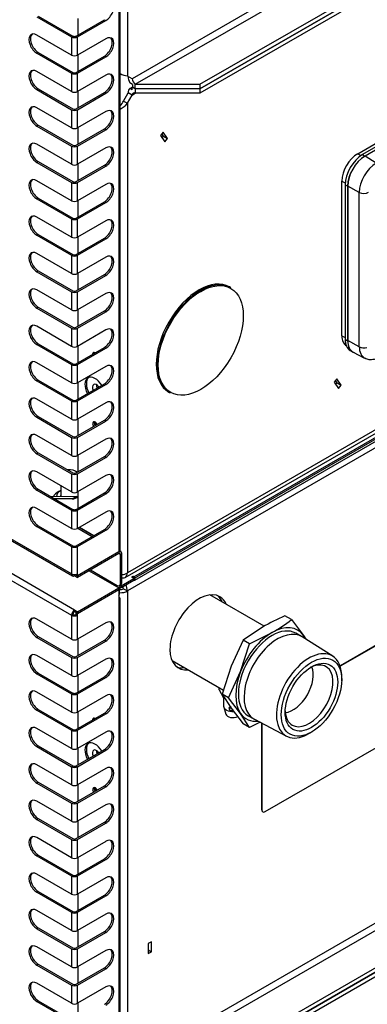
# Model space of a CAD drawing. Units: millimetres. Extents: x 775 to 9250, y 536 to 9043.
# Drawn here: x 1493 to 1649, y 7093 to 7534 of the extents above; entities that cross this region are included whole.
import ezdxf

# ---------------------------------------------------------------- set-up
doc = ezdxf.new("R2010")
doc.units = ezdxf.units.MM
for name, color, linetype in [('530650557-A_TOP_', 7, 'Continuous'), ('530650567-A_INTE', 7, 'Continuous'), ('Default', 7, 'Continuous'), ('DUMMY_563404155-', 7, 'Continuous')]:
    doc.layers.add(name, color=color, linetype=linetype)

# ---------------------------------------------------------------- blocks, each defined once
blk = doc.blocks.new('SE9')
at = {"layer": '530650557-A_TOP_', "color": 7, "linetype": 'Continuous'}
for p, q in [((1544.1, 7284.38), (1692.8, 7370.23)), ((1544.55, 7282.86), (1694.54, 7369.45)), ((1538.37, 7280.33), (1544.03, 7283.6)), ((1538.37, 7279.6), (1544.03, 7282.87)), ((1544.03, 7283.6), (1543.39, 7283.97)), ((1544.03, 7282.87), (1544.03, 7283.6)), ((1544.1, 7284.38), (1544.1, 7283.64)), ((1544.1, 7282.9), (1544.1, 7282.9)), ((1537.66, 7276.74), (1537.66, 7278.37)), ((1537.97, 7280.57), (1538.37, 7280.33)), ((1537.38, 7276.58), (1537.66, 7276.74))]:
    blk.add_line(p, q, dxfattribs=at)
for centre, major_axis, start_param, end_param in [((1543.75, 7284.17), (0.5, 0), 0.785398, 3.926991), ((1544.1, 7283.64), (-0.451, 0.781), 2.356194, 5.497787), ((1538.37, 7278.78), (0.95, 1.65), 0.785398, 1.613786), ((1538.37, 7278.78), (0.5, 0.866), 0.785398, 2.356194), ((1536.25, 7277.56), (-1, 1.73), 3.28349, 3.926991)]:
    blk.add_ellipse(centre, major_axis=major_axis, ratio=0.57735, start_param=start_param, end_param=end_param, dxfattribs=at)
at = {"layer": '530650567-A_INTE', "color": 7, "linetype": 'Continuous'}
for p, q in [((1538.37, 7280.33), (1693.52, 7369.91)), ((1538.37, 7279.6), (1544.03, 7282.87)), ((1537.66, 7276.74), (1537.66, 7278.37)), ((1537.97, 7280.57), (1538.37, 7280.33)), ((1537.38, 7276.58), (1537.66, 7276.74))]:
    blk.add_line(p, q, dxfattribs=at)
for centre, major_axis, start_param, end_param in [((1538.37, 7278.78), (0.95, 1.65), 0.785398, 1.613786), ((1538.37, 7278.78), (0.5, 0.866), 0.785398, 2.356194), ((1536.25, 7277.56), (-1, 1.73), 3.28349, 3.926991)]:
    blk.add_ellipse(centre, major_axis=major_axis, ratio=0.57735, start_param=start_param, end_param=end_param, dxfattribs=at)
at = {"layer": 'DUMMY_563404155-', "color": 7, "linetype": 'Continuous'}
for p, q in [((1930.28, 7731.14), (1543.32, 7507.73)), ((1544.73, 7505.28), (1932.85, 7729.36)), ((1541.2, 7719.61), (1541.2, 7508.95)), ((1537.38, 7715.36), (1537.38, 7295.52)), ((1537.94, 7296.3), (1537.94, 7716.14)), ((1573.73, 7505.28), (1942.48, 7718.18)), ((1573.73, 7503.24), (1942.48, 7716.14)), ((1941.07, 7715.32), (1573.73, 7503.24)), ((1941.07, 7715.32), (1573.73, 7503.24)), ((1941.07, 7713.28), (1573.73, 7501.2)), ((1941.07, 7713.28), (1573.73, 7501.2)), ((1516.17, 7285.64), (1034.49, 7563.74)), ((1034.88, 7562.87), (1516.56, 7284.77)), ((1517.51, 7269.43), (1035.83, 7547.53)), ((1034.49, 7545.21), (1516.17, 7267.11)), ((1500.61, 7535.49), (1516.17, 7526.51)), ((1501.25, 7535.86), (1516.8, 7526.87)), ((1518.22, 7526.87), (1530.92, 7534.21)), ((1519, 7534.75), (1519, 7527.32)), ((1530.92, 7534.21), (1531.56, 7533.84)), ((1518.85, 7526.51), (1531.56, 7533.84)), ((1516.17, 7518.34), (1500.61, 7527.32)), ((1516.17, 7526.51), (1516.17, 7518.34)), ((1518.85, 7518.34), (1518.85, 7526.51)), ((1531.56, 7525.68), (1518.85, 7518.34)), ((1501.25, 7519.53), (1500.61, 7519.16)), ((1500.61, 7519.16), (1516.17, 7510.18)), ((1501.25, 7519.53), (1516.8, 7510.55)), ((1518.22, 7510.55), (1530.92, 7517.88)), ((1518.85, 7510.18), (1531.56, 7517.51)), ((1519, 7518.42), (1519, 7510.99)), ((1530.92, 7517.88), (1531.56, 7517.51)), ((1714.45, 7512.84), (1646.59, 7473.67)), ((1715.58, 7512.19), (1647.72, 7473.02)), ((1516.17, 7502.01), (1500.61, 7510.99)), ((1516.17, 7510.18), (1516.17, 7502.01)), ((1518.85, 7502.01), (1518.85, 7510.18)), ((1531.56, 7509.35), (1518.85, 7502.01)), ((1543.32, 7507.73), (1541.2, 7508.95)), ((1644.44, 7474.1), (1704.54, 7508.8)), ((1707.74, 7507.65), (1647.74, 7473.01)), ((1543.46, 7505.2), (1542.36, 7505.83)), ((1542.36, 7503.38), (1543.62, 7504.11)), ((1542.36, 7503.38), (1543.62, 7504.11)), ((1543.39, 7502.79), (1542.36, 7503.38)), ((1543.39, 7502.79), (1542.36, 7503.38)), ((1543.39, 7503.67), (1543.82, 7503.92)), ((1543.39, 7503.67), (1543.82, 7503.92)), ((1543.39, 7502.79), (1543.39, 7503.67)), ((1543.39, 7502.79), (1543.39, 7503.67)), ((1543.46, 7505.2), (1543.46, 7504.28)), ((1544.73, 7505.28), (1573.73, 7505.28)), ((1544.73, 7503.24), (1544.73, 7505.28)), ((1573.73, 7503.24), (1544.73, 7503.24)), ((1544.73, 7503.24), (1544.73, 7501.2)), ((1573.73, 7503.24), (1544.73, 7503.24)), ((1544.73, 7503.24), (1544.73, 7501.2)), ((1573.73, 7503.24), (1544.73, 7503.24)), ((1573.73, 7505.28), (1573.73, 7503.24)), ((1573.73, 7503.24), (1573.73, 7501.2)), ((1573.73, 7503.24), (1573.73, 7501.2)), ((1501.25, 7503.2), (1500.61, 7502.83)), ((1500.61, 7502.83), (1516.17, 7493.85)), ((1501.25, 7503.2), (1516.8, 7494.22)), ((1518.22, 7494.22), (1530.92, 7501.55)), ((1518.85, 7493.85), (1531.56, 7501.18)), ((1519, 7502.09), (1519, 7494.66)), ((1530.92, 7501.55), (1531.56, 7501.18)), ((1539.43, 7497.73), (1541.55, 7501.4)), ((1539.43, 7497.73), (1541.55, 7501.4)), ((1541.2, 7496.71), (1543.32, 7500.38)), ((1541.2, 7496.71), (1543.32, 7500.38)), ((1543.32, 7500.38), (1541.55, 7501.4)), ((1543.32, 7500.38), (1541.55, 7501.4)), ((1543.32, 7500.38), (1544.73, 7501.2)), ((1543.32, 7500.38), (1544.73, 7501.2)), ((1573.73, 7501.2), (1544.73, 7501.2)), ((1573.73, 7501.2), (1544.73, 7501.2)), ((1516.17, 7485.68), (1500.61, 7494.66)), ((1539.43, 7497.73), (1541.2, 7496.71)), ((1539.43, 7497.73), (1541.2, 7496.71)), ((1541.2, 7496.71), (1541.2, 7286.05)), ((1541.2, 7496.71), (1541.2, 7286.05)), ((1516.17, 7493.85), (1516.17, 7485.68)), ((1518.85, 7485.68), (1518.85, 7493.85)), ((1531.56, 7493.02), (1518.85, 7485.68)), ((1501.25, 7486.87), (1500.61, 7486.5)), ((1500.61, 7486.5), (1516.17, 7477.52)), ((1501.25, 7486.87), (1516.8, 7477.89)), ((1519, 7485.76), (1519, 7478.33)), ((1518.22, 7477.89), (1530.92, 7485.22)), ((1518.85, 7477.52), (1531.56, 7484.85)), ((1530.92, 7485.22), (1531.56, 7484.85)), ((1557.27, 7483.75), (1556.05, 7482.23)), ((1557.27, 7483.75), (1556.05, 7482.23)), ((1556.05, 7482.23), (1557.99, 7479.46)), ((1556.05, 7482.23), (1557.99, 7479.46)), ((1557.45, 7482.01), (1556.71, 7483.06)), ((1557.45, 7482.01), (1556.71, 7483.06)), ((1556.79, 7481.18), (1557.45, 7482.01)), ((1556.79, 7481.18), (1557.45, 7482.01)), ((1559.22, 7480.99), (1557.27, 7483.75)), ((1559.22, 7480.99), (1557.27, 7483.75)), ((1557.45, 7482.01), (1559.22, 7480.99)), ((1557.45, 7482.01), (1559.22, 7480.99)), ((1516.17, 7469.35), (1500.61, 7478.33)), ((1516.17, 7477.52), (1516.17, 7469.35)), ((1518.85, 7469.35), (1518.85, 7477.52)), ((1557.99, 7479.46), (1559.22, 7480.99)), ((1557.99, 7479.46), (1559.22, 7480.99)), ((1531.56, 7476.69), (1518.85, 7469.35)), ((1644.44, 7474.1), (1645.92, 7473.24)), ((1646.59, 7473.67), (1647.72, 7473.02)), ((1652.77, 7469.9), (1647.74, 7473.01)), ((1501.25, 7470.54), (1500.61, 7470.17)), ((1500.61, 7470.17), (1516.17, 7461.19)), ((1501.25, 7470.54), (1516.8, 7461.56)), ((1518.22, 7461.56), (1530.92, 7468.89)), ((1518.85, 7461.19), (1531.56, 7468.52)), ((1519, 7469.43), (1519, 7462)), ((1530.92, 7468.89), (1531.56, 7468.52)), ((1516.17, 7453.02), (1500.61, 7462)), ((1516.17, 7461.19), (1516.17, 7453.02)), ((1518.85, 7453.02), (1518.85, 7461.19)), ((1531.56, 7460.36), (1518.85, 7453.02)), ((1637.37, 7392.45), (1637.37, 7461.85)), ((1637.37, 7461.85), (1638.84, 7461)), ((1638.82, 7460.2), (1638.82, 7390.88)), ((1639.95, 7459.54), (1638.82, 7460.2)), ((1639.95, 7459.54), (1639.95, 7390.22)), ((1639.96, 7459.53), (1639.96, 7390.25)), ((1645.16, 7456.74), (1639.96, 7459.53)), ((1645.16, 7387.45), (1645.16, 7456.74)), ((1501.25, 7454.21), (1500.61, 7453.84)), ((1500.61, 7453.84), (1516.17, 7444.86)), ((1501.25, 7454.21), (1516.8, 7445.23)), ((1518.22, 7445.23), (1530.92, 7452.56)), ((1518.85, 7444.86), (1531.56, 7452.19)), ((1519, 7453.1), (1519, 7445.67)), ((1530.92, 7452.56), (1531.56, 7452.19)), ((1516.17, 7436.69), (1500.61, 7445.67)), ((1516.17, 7444.86), (1516.17, 7436.69)), ((1518.85, 7436.69), (1518.85, 7444.86)), ((1531.56, 7444.03), (1518.85, 7436.69)), ((1501.25, 7437.88), (1500.61, 7437.51)), ((1500.61, 7437.51), (1516.17, 7428.53)), ((1501.25, 7437.88), (1516.8, 7428.9)), ((1518.22, 7428.9), (1530.92, 7436.23)), ((1518.85, 7428.53), (1531.56, 7435.86)), ((1519, 7436.77), (1519, 7429.34)), ((1530.92, 7436.23), (1531.56, 7435.86)), ((1516.17, 7420.36), (1500.61, 7429.34)), ((1516.17, 7428.53), (1516.17, 7420.36)), ((1518.85, 7420.36), (1518.85, 7428.53)), ((1531.56, 7427.7), (1518.85, 7420.36)), ((1501.25, 7421.55), (1500.61, 7421.18)), ((1500.61, 7421.18), (1516.17, 7412.2)), ((1501.25, 7421.55), (1516.8, 7412.57)), ((1518.22, 7412.57), (1530.92, 7419.9)), ((1518.85, 7412.2), (1531.56, 7419.53)), ((1519, 7420.44), (1519, 7413.01)), ((1530.92, 7419.9), (1531.56, 7419.53)), ((1516.17, 7404.03), (1500.61, 7413.01)), ((1516.17, 7412.2), (1516.17, 7404.03)), ((1518.85, 7404.03), (1518.85, 7412.2)), ((1531.56, 7411.37), (1518.85, 7404.03)), ((1587.51, 7414.01), (1586.97, 7414.32)), ((1501.25, 7405.22), (1500.61, 7404.85)), ((1500.61, 7404.85), (1516.17, 7395.87)), ((1501.25, 7405.22), (1516.8, 7396.24)), ((1518.22, 7396.24), (1530.92, 7403.57)), ((1518.85, 7395.87), (1531.56, 7403.2)), ((1519, 7404.11), (1519, 7396.68)), ((1530.92, 7403.57), (1531.56, 7403.2)), ((1516.17, 7387.7), (1500.61, 7396.68)), ((1516.17, 7395.87), (1516.17, 7387.7)), ((1518.85, 7387.7), (1518.85, 7395.87)), ((1531.56, 7395.04), (1518.85, 7387.7)), ((1501.25, 7388.89), (1500.61, 7388.52)), ((1500.61, 7388.52), (1516.17, 7379.54)), ((1501.25, 7388.89), (1516.8, 7379.91)), ((1637.37, 7392.45), (1638.82, 7391.61)), ((1638.82, 7390.88), (1639.95, 7390.22)), ((1645.16, 7387.45), (1639.96, 7390.25)), ((1518.22, 7379.91), (1530.92, 7387.24)), ((1518.85, 7379.54), (1531.56, 7386.87)), ((1519, 7387.78), (1519, 7380.35)), ((1530.92, 7387.24), (1531.56, 7386.87)), ((1641.09, 7385.84), (1642.22, 7385.19)), ((1642.38, 7385.14), (1647.52, 7382.46)), ((1516.17, 7371.37), (1500.61, 7380.35)), ((1717.45, 7379.73), (1541.2, 7277.97)), ((1516.17, 7379.54), (1516.17, 7371.37)), ((1518.85, 7371.37), (1518.85, 7379.54)), ((1531.56, 7378.71), (1518.85, 7371.37)), ((1501.25, 7372.56), (1500.61, 7372.19)), ((1500.61, 7372.19), (1516.17, 7363.21)), ((1501.25, 7372.56), (1516.8, 7363.58)), ((1518.22, 7363.58), (1530.92, 7370.91)), ((1519, 7371.45), (1519, 7364.02)), ((1530.92, 7370.91), (1531.56, 7370.54)), ((1540.27, 7283.99), (1691.02, 7371.03)), ((1540.27, 7283.99), (1691.02, 7371.03)), ((1689.54, 7371.69), (1541.2, 7286.05)), ((1689.54, 7371.69), (1541.2, 7286.05)), ((1635.06, 7373.1), (1633.83, 7371.58)), ((1635.06, 7373.1), (1633.83, 7371.58)), ((1633.83, 7371.58), (1635.77, 7368.81)), ((1633.83, 7371.58), (1635.77, 7368.81)), ((1635.23, 7371.35), (1634.49, 7372.4)), ((1635.23, 7371.35), (1634.49, 7372.4)), ((1634.57, 7370.53), (1635.23, 7371.35)), ((1634.57, 7370.53), (1635.23, 7371.35)), ((1637, 7370.33), (1635.06, 7373.1)), ((1637, 7370.33), (1635.06, 7373.1)), ((1635.23, 7371.35), (1637, 7370.33)), ((1635.23, 7371.35), (1637, 7370.33)), ((1518.85, 7363.21), (1531.56, 7370.54)), ((1527.79, 7370.05), (1527.4, 7369.82)), ((1527.88, 7369.15), (1527.58, 7369.2)), ((1559.77, 7367.21), (1560.31, 7366.9)), ((1635.77, 7368.81), (1637, 7370.33)), ((1635.77, 7368.81), (1637, 7370.33)), ((1516.17, 7355.04), (1500.61, 7364.02)), ((1516.17, 7363.21), (1516.17, 7355.04)), ((1518.85, 7355.04), (1518.85, 7363.21)), ((1531.56, 7362.38), (1518.85, 7355.04)), ((1501.25, 7356.23), (1500.61, 7355.86)), ((1500.61, 7355.86), (1516.17, 7346.88)), ((1501.25, 7356.23), (1516.8, 7347.25)), ((1518.22, 7347.25), (1530.92, 7354.58)), ((1518.85, 7346.88), (1531.56, 7354.21)), ((1519, 7355.12), (1519, 7347.69)), ((1530.92, 7354.58), (1531.56, 7354.21)), ((1516.17, 7338.71), (1500.61, 7347.69)), ((1516.17, 7346.88), (1516.17, 7338.71)), ((1518.85, 7338.71), (1518.85, 7346.88)), ((1531.56, 7346.05), (1518.85, 7338.71)), ((1501.25, 7339.9), (1500.61, 7339.53)), ((1501.25, 7339.9), (1516.8, 7330.92)), ((1500.61, 7339.53), (1516.17, 7330.55)), ((1518.22, 7330.92), (1530.92, 7338.25)), ((1518.85, 7330.55), (1531.56, 7337.88)), ((1519, 7338.79), (1519, 7331.36)), ((1530.92, 7338.25), (1531.56, 7337.88)), ((1516.17, 7322.38), (1500.61, 7331.36)), ((1518.22, 7331.57), (1517.86, 7331.77)), ((1516.17, 7330.55), (1516.17, 7322.38)), ((1518.85, 7322.38), (1518.85, 7330.55)), ((1531.56, 7329.72), (1518.85, 7322.38)), ((1501.25, 7323.57), (1500.61, 7323.2)), ((1500.61, 7323.2), (1516.17, 7314.22)), ((1501.25, 7323.57), (1516.8, 7314.59)), ((1511.39, 7325.14), (1511.39, 7320.26)), ((1519, 7322.47), (1519, 7315.03)), ((1518.23, 7320.31), (1507.02, 7320.23)), ((1518.23, 7320.31), (1507.02, 7320.23)), ((1508.2, 7320.81), (1508.2, 7320.24)), ((1516.46, 7319.29), (1508.75, 7319.24)), ((1516.46, 7319.29), (1508.75, 7319.24)), ((1516.46, 7319.29), (1518.23, 7320.31)), ((1516.46, 7319.29), (1518.23, 7320.31)), ((1518.22, 7314.59), (1530.92, 7321.92)), ((1518.85, 7314.22), (1531.56, 7321.55)), ((1530.92, 7321.92), (1531.56, 7321.55)), ((1516.17, 7306.05), (1500.61, 7315.03)), ((1516.17, 7314.22), (1516.17, 7306.05)), ((1518.85, 7306.05), (1518.85, 7314.22)), ((1531.56, 7313.39), (1518.85, 7306.05)), ((1501.25, 7307.24), (1500.61, 7306.87)), ((1500.61, 7306.87), (1516.17, 7297.89)), ((1501.25, 7307.24), (1516.8, 7298.26)), ((1518.22, 7298.26), (1530.92, 7305.59)), ((1518.85, 7297.89), (1531.56, 7305.22)), ((1519, 7306.14), (1525.43, 7302.42)), ((1525.99, 7302.74), (1519.55, 7306.46)), ((1519.7, 7306.54), (1526.14, 7302.83)), ((1530.92, 7305.59), (1531.56, 7305.22)), ((1516.17, 7297.89), (1516.17, 7285.64)), ((1518.85, 7285.64), (1518.85, 7297.89)), ((1538.33, 7295.62), (1537.82, 7295.91)), ((1537.38, 7295.52), (1518.85, 7284.82)), ((1537.38, 7295.52), (1518.85, 7284.83)), ((1537.38, 7294.79), (1518.85, 7284.09)), ((1537.38, 7295.52), (1537.38, 7295.52)), ((1538.09, 7294.38), (1537.38, 7294.79)), ((1538.09, 7281.31), (1538.09, 7294.38)), ((1538.73, 7281.68), (1538.73, 7294.75)), ((1524.02, 7287.07), (1537.38, 7279.35)), ((1524.65, 7287.44), (1536.67, 7280.5)), ((1930.28, 7289.5), (1543.32, 7066.09)), ((1544.73, 7063.64), (1932.85, 7287.71)), ((1517.51, 7284.87), (1517.51, 7285.32)), ((1517.51, 7284.87), (1518.85, 7284.09)), ((1517.95, 7285.35), (1518.85, 7284.82)), ((1518.22, 7285.19), (1518.22, 7285.4)), ((1518.85, 7284.83), (1518.22, 7285.19)), ((1518.85, 7284.83), (1518.85, 7285.64)), ((1518.85, 7284.09), (1518.85, 7284.82)), ((1541.2, 7286.05), (1541.2, 7286.05)), ((1541.2, 7286.05), (1541.2, 7286.05)), ((1518.85, 7268.66), (1537.38, 7279.35)), ((1518.85, 7267.92), (1537.38, 7278.62)), ((1518.85, 7267.92), (1537.38, 7278.62)), ((1537.38, 7279.35), (1537.38, 7278.62)), ((1537.38, 7278.62), (1537.38, 7278.62)), ((1537.38, 7278.62), (1537.38, 7273.72)), ((1537.67, 7280.4), (1538.31, 7280.77)), ((1538.73, 7281.68), (1538.09, 7281.31)), ((1539.43, 7278.99), (1541.2, 7277.97)), ((1537.38, 7273.72), (1537.38, 6853.88)), ((1537.94, 6854.65), (1537.94, 7274.5)), ((1541.2, 7277.97), (1541.2, 7067.31)), ((1573.73, 7063.64), (1942.48, 7276.54)), ((1573.73, 7061.59), (1942.48, 7274.5)), ((1941.07, 7273.68), (1573.73, 7061.59)), ((1941.07, 7273.68), (1573.73, 7061.59)), ((1602.58, 7262.16), (1578.22, 7276.22)), ((1693.23, 7277.12), (1636.54, 7244.39)), ((1693.44, 7277), (1636.61, 7244.19)), ((1517.51, 7269.43), (1517.51, 7268.7)), ((1518.85, 7268.66), (1517.51, 7269.43)), ((1941.07, 7271.64), (1573.73, 7059.55)), ((1941.07, 7271.64), (1573.73, 7059.55)), ((1516.17, 7256.33), (1500.61, 7265.31)), ((1516.8, 7267.47), (1516.17, 7267.11)), ((1516.17, 7267.11), (1516.17, 7256.33)), ((1518.85, 7267.92), (1517.51, 7268.7)), ((1518.22, 7268.29), (1518.22, 7268.29)), ((1518.85, 7267.92), (1518.22, 7268.29)), ((1518.22, 7267.47), (1518.22, 7268.29)), ((1518.85, 7267.11), (1518.22, 7267.47)), ((1518.85, 7268.66), (1518.85, 7267.92)), ((1518.85, 7267.11), (1518.85, 7267.92)), ((1518.85, 7256.33), (1518.85, 7267.11)), ((1614.76, 7265.12), (1611.86, 7266.79)), ((1614.76, 7265.12), (1620.13, 7258.05)), ((1531.56, 7263.66), (1518.85, 7256.33)), ((1601.8, 7261.76), (1593.08, 7255.95)), ((1501.25, 7257.51), (1500.61, 7257.15)), ((1500.61, 7257.15), (1516.17, 7248.16)), ((1501.25, 7257.51), (1516.8, 7248.53)), ((1519, 7256.41), (1519, 7248.98)), ((1593.08, 7255.95), (1587.72, 7244.24)), ((1595.98, 7254.28), (1593.08, 7255.95)), ((1595.98, 7254.28), (1606.04, 7259.31)), ((1619.26, 7257.55), (1616.72, 7259.02)), ((1633.25, 7248.75), (1619.5, 7257.41)), ((1620.13, 7258.05), (1621.24, 7256.31)), ((1518.22, 7248.53), (1530.92, 7255.86)), ((1518.85, 7248.16), (1531.56, 7255.5)), ((1530.92, 7255.86), (1531.56, 7255.5)), ((1591.96, 7241.79), (1595.98, 7254.28)), ((1516.17, 7240), (1500.61, 7248.98)), ((1516.17, 7248.16), (1516.17, 7240)), ((1518.85, 7240), (1518.85, 7248.16)), ((1531.56, 7247.33), (1518.85, 7240)), ((1561.22, 7246.77), (1584.25, 7233.48)), ((1587.72, 7244.24), (1583.69, 7231.75)), ((1501.25, 7241.18), (1500.61, 7240.82)), ((1500.61, 7240.82), (1516.17, 7231.83)), ((1501.25, 7241.18), (1516.8, 7232.2)), ((1518.22, 7232.2), (1530.92, 7239.53)), ((1518.85, 7231.83), (1531.56, 7239.17)), ((1519, 7240.08), (1519, 7232.65)), ((1530.92, 7239.53), (1531.56, 7239.17)), ((1586.59, 7230.07), (1591.96, 7241.79)), ((1637.28, 7237.65), (1637.31, 7238.85)), ((1582.36, 7233.6), (1582.36, 7234.57)), ((1516.17, 7223.67), (1500.61, 7232.65)), ((1516.17, 7231.83), (1516.17, 7223.67)), ((1518.85, 7223.67), (1518.85, 7231.83)), ((1531.56, 7231), (1518.85, 7223.67)), ((1582.36, 7233.6), (1584.34, 7230.11)), ((1586.59, 7230.07), (1583.69, 7231.75)), ((1583.69, 7231.75), (1587.72, 7225.46)), ((1584.33, 7230.14), (1584.33, 7226.31)), ((1584.34, 7230.11), (1584.34, 7230.73)), ((1584.34, 7230.11), (1584.77, 7230.06)), ((1591.96, 7223.01), (1586.59, 7230.07)), ((1602.93, 7179.02), (1693.44, 7231.27)), ((1584.39, 7225.88), (1585.38, 7222.72)), ((1587.72, 7225.46), (1593.08, 7218.39)), ((1501.25, 7224.85), (1500.61, 7224.49)), ((1500.61, 7224.49), (1516.17, 7215.5)), ((1501.25, 7224.85), (1516.8, 7215.87)), ((1518.22, 7215.87), (1530.92, 7223.2)), ((1518.85, 7215.5), (1531.56, 7222.84)), ((1519, 7223.75), (1519, 7216.32)), ((1530.92, 7223.2), (1531.56, 7222.84)), ((1595.98, 7216.72), (1591.96, 7223.01)), ((1595.37, 7222.04), (1597.91, 7220.57)), ((1516.17, 7207.34), (1500.61, 7216.32)), ((1595.98, 7216.72), (1593.08, 7218.39)), ((1600.71, 7219.08), (1595.98, 7216.72)), ((1598.15, 7220.44), (1612.53, 7212.85)), ((1601.3, 7218.77), (1601.3, 7179.96)), ((1601.52, 7218.66), (1601.52, 7179.83)), ((1516.17, 7215.5), (1516.17, 7207.34)), ((1518.85, 7207.34), (1518.85, 7215.5)), ((1531.56, 7214.67), (1518.85, 7207.34)), ((1623.13, 7214.29), (1624.16, 7214.92)), ((1501.25, 7208.52), (1500.61, 7208.16)), ((1500.61, 7208.16), (1516.17, 7199.17)), ((1501.25, 7208.52), (1516.8, 7199.54)), ((1519, 7207.42), (1519, 7199.99)), ((1518.22, 7199.54), (1530.92, 7206.87)), ((1518.85, 7199.17), (1531.56, 7206.51)), ((1527.79, 7206.02), (1527.4, 7205.79)), ((1527.88, 7205.12), (1527.58, 7205.16)), ((1530.92, 7206.87), (1531.56, 7206.51)), ((1516.17, 7191.01), (1500.61, 7199.99)), ((1516.17, 7199.17), (1516.17, 7191.01)), ((1518.85, 7191.01), (1518.85, 7199.17)), ((1531.56, 7198.34), (1518.85, 7191.01)), ((1501.25, 7192.19), (1500.61, 7191.83)), ((1500.61, 7191.83), (1516.17, 7182.84)), ((1501.25, 7192.19), (1516.8, 7183.21)), ((1518.22, 7183.21), (1530.92, 7190.54)), ((1518.85, 7182.84), (1531.56, 7190.18)), ((1519, 7191.09), (1519, 7183.66)), ((1530.92, 7190.54), (1531.56, 7190.18)), ((1516.17, 7174.68), (1500.61, 7183.66)), ((1516.17, 7182.84), (1516.17, 7174.68)), ((1518.85, 7174.68), (1518.85, 7182.84)), ((1531.56, 7182.01), (1518.85, 7174.68)), ((1601.52, 7179.83), (1601.3, 7179.96)), ((1601.72, 7179.04), (1601.93, 7178.92)), ((1501.25, 7175.86), (1500.61, 7175.5)), ((1500.61, 7175.5), (1516.17, 7166.51)), ((1501.25, 7175.86), (1516.8, 7166.88)), ((1518.22, 7166.88), (1530.92, 7174.21)), ((1518.85, 7166.51), (1531.56, 7173.85)), ((1519, 7174.76), (1519, 7167.33)), ((1530.92, 7174.21), (1531.56, 7173.85)), ((1516.17, 7158.35), (1500.61, 7167.33)), ((1516.17, 7166.51), (1516.17, 7158.35)), ((1518.85, 7158.35), (1518.85, 7166.51)), ((1531.56, 7165.68), (1518.85, 7158.35)), ((1501.25, 7159.53), (1500.61, 7159.17)), ((1500.61, 7159.17), (1516.17, 7150.18)), ((1501.25, 7159.53), (1516.8, 7150.55)), ((1518.22, 7150.55), (1530.92, 7157.88)), ((1518.85, 7150.18), (1531.56, 7157.52)), ((1519, 7158.43), (1519, 7151)), ((1530.92, 7157.88), (1531.56, 7157.52)), ((1516.17, 7142.02), (1500.61, 7151)), ((1516.17, 7150.18), (1516.17, 7142.02)), ((1518.85, 7142.02), (1518.85, 7150.18)), ((1531.56, 7149.35), (1518.85, 7142.02)), ((1501.25, 7143.2), (1500.61, 7142.84)), ((1500.61, 7142.84), (1516.17, 7133.85)), ((1501.25, 7143.2), (1516.8, 7134.22)), ((1518.22, 7134.22), (1530.92, 7141.55)), ((1518.85, 7133.85), (1531.56, 7141.19)), ((1519, 7142.1), (1519, 7134.67)), ((1530.92, 7141.55), (1531.56, 7141.19)), ((1516.17, 7125.69), (1500.61, 7134.67)), ((1516.17, 7133.85), (1516.17, 7125.69)), ((1518.85, 7125.69), (1518.85, 7133.85)), ((1531.56, 7133.02), (1518.85, 7125.69)), ((1501.25, 7126.87), (1500.61, 7126.51)), ((1500.61, 7126.51), (1516.17, 7117.52)), ((1501.25, 7126.87), (1516.8, 7117.89)), ((1518.22, 7117.89), (1530.92, 7125.23)), ((1518.85, 7117.52), (1531.56, 7124.86)), ((1519, 7125.77), (1519, 7118.34)), ((1530.92, 7125.23), (1531.56, 7124.86)), ((1551.94, 7120.66), (1550.53, 7119.85)), ((1550.53, 7119.85), (1550.53, 7115.36)), ((1551.94, 7116.17), (1551.94, 7120.66)), ((1516.17, 7109.36), (1500.61, 7118.34)), ((1516.17, 7117.52), (1516.17, 7109.36)), ((1518.85, 7109.36), (1518.85, 7117.52)), ((1531.56, 7116.69), (1518.85, 7109.36)), ((1550.53, 7116.99), (1551.94, 7116.17)), ((1550.53, 7115.36), (1551.94, 7116.17)), ((1501.25, 7110.54), (1500.61, 7110.18)), ((1500.61, 7110.18), (1516.17, 7101.19)), ((1501.25, 7110.54), (1516.8, 7101.56)), ((1518.22, 7101.56), (1530.92, 7108.9)), ((1518.85, 7101.19), (1531.56, 7108.53)), ((1519, 7109.44), (1519, 7102.01)), ((1530.92, 7108.9), (1531.56, 7108.53)), ((1516.17, 7093.03), (1500.61, 7102.01)), ((1516.17, 7101.19), (1516.17, 7093.03)), ((1518.85, 7093.03), (1518.85, 7101.19)), ((1531.56, 7100.36), (1518.85, 7093.03)), ((1501.25, 7094.21), (1500.61, 7093.85)), ((1500.61, 7093.85), (1516.17, 7084.86)), ((1501.25, 7094.21), (1516.8, 7085.23)), ((1519, 7093.11), (1519, 7085.68))]:
    blk.add_line(p, q, dxfattribs=at)
for centre, radius, start, end in [((1542.87, 7519.36), 10.54, 242.5846, 260.8705), ((1531.36, 7501.5), 8.91, 318.3601, 334.9634), ((1531.36, 7501.5), 8.91, 318.3601, 334.9634), ((1533.82, 7502.58), 9.43, 296.4302, 321.4793), ((1533.82, 7502.58), 9.43, 296.4302, 321.4793), ((1516.43, 7312.64), 11.6, 115.6892, 135.1918), ((1497.92, 7313.52), 12.6, 32.7056, 35.3641), ((1652.93, 7172.07), 103.24, 113.4413, 119.6888), ((1564.27, 7331.41), 83.33, 300.0864, 307.2937)]:
    blk.add_arc(centre, radius, start, end, dxfattribs=at)
for centre, major_axis, start_param, end_param in [((1531.56, 7537.92), (-2.5, -4.33), 0.785398, 3.926991), ((1500.61, 7523.24), (2.5, -4.33), 2.356194, 5.497787), ((1501.25, 7523.61), (2.5, -4.33), 3.269218, 5.497787), ((1517.51, 7527.28), (-1.9, 0), 0.785398, 2.356194), ((1517.51, 7527.28), (-1, 0), 0.785398, 2.356194), ((1530.92, 7521.96), (-2.5, -4.33), 0.785398, 3.013967), ((1531.56, 7521.59), (-2.5, -4.33), 0.785398, 3.926991), ((1517.51, 7519.12), (1.9, 0), 3.926991, 5.497787), ((1500.61, 7506.91), (2.5, -4.33), 2.356194, 5.497787), ((1501.25, 7507.28), (2.5, -4.33), 3.269218, 5.497787), ((1517.51, 7510.95), (-1.9, 0), 0.785398, 2.356194), ((1517.51, 7510.95), (-1, 0), 0.785398, 2.356194), ((1530.92, 7505.63), (-2.5, -4.33), 0.785398, 3.013967), ((1531.56, 7505.26), (-2.5, -4.33), 0.785398, 3.926991), ((1544.73, 7506.91), (-2.25, 3.9), 0.785398, 1.515126), ((1544.73, 7506.91), (1, -1.73), 3.926991, 5.497787), ((1544.73, 7499.56), (-2.25, 3.9), 0.055671, 0.785398), ((1544.73, 7499.56), (-2.25, 3.9), 0.055671, 0.785398), ((1544.73, 7499.56), (-2.25, 3.9), 5.497787, 5.933683), ((1544.73, 7499.56), (-2.25, 3.9), 5.497787, 5.933683), ((1544.73, 7506.91), (2.25, -3.9), 5.08627, 5.497787), ((1517.51, 7502.79), (1.9, 0), 3.926991, 5.497787), ((1544.73, 7499.56), (1, -1.73), 2.356194, 3.926991), ((1544.73, 7499.56), (1, -1.73), 2.356194, 3.926991), ((1500.61, 7490.58), (2.5, -4.33), 2.356194, 5.497787), ((1501.25, 7490.95), (2.5, -4.33), 3.269218, 5.497787), ((1538.02, 7496.73), (2, 0), 4.672429, 4.712389), ((1538.02, 7496.73), (2, 0), 4.672429, 4.712389), ((1517.51, 7494.62), (-1.9, 0), 0.785398, 2.356194), ((1517.51, 7494.62), (-1, 0), 0.785398, 2.356194), ((1530.92, 7489.3), (-2.5, -4.33), 0.785398, 3.013967), ((1531.56, 7488.93), (-2.5, -4.33), 0.785398, 3.926991), ((1517.51, 7486.46), (1.9, 0), 3.926991, 5.497787), ((1704.19, 7625.51), (110, 190.53), -3.601183, -3.592764), ((1500.61, 7474.25), (2.5, -4.33), 2.356194, 5.497787), ((1501.25, 7474.62), (2.5, -4.33), 3.269218, 5.497787), ((1517.51, 7478.29), (-1.9, 0), 0.785398, 2.356194), ((1517.51, 7478.29), (-1, 0), 0.785398, 2.356194), ((1530.92, 7472.97), (-2.5, -4.33), 0.785398, 3.013967), ((1531.56, 7472.6), (-2.5, -4.33), 0.785398, 3.926991), ((1644.44, 7465.93), (-5, -8.66), 3.926991, 5.497787), ((1646.59, 7464.69), (-5.5, -9.53), 3.926991, 5.497787), ((1647.72, 7464.03), (5.5, 9.53), 0.785398, 2.356194), ((1647.74, 7464.02), (5.5, 9.53), 0.785398, 2.356194), ((1517.51, 7470.13), (1.9, 0), 3.926991, 5.497787), ((1652.77, 7461.12), (-5.38, -9.31), 3.926991, 5.497787), ((1500.61, 7457.92), (2.5, -4.33), 2.356194, 5.497787), ((1501.25, 7458.29), (2.5, -4.33), 3.269218, 5.497787), ((1517.51, 7461.96), (-1.9, 0), 0.785398, 2.356194), ((1517.51, 7461.96), (-1, 0), 0.785398, 2.356194), ((1530.92, 7456.64), (-2.5, -4.33), 0.785398, 3.013967), ((1531.56, 7456.27), (-2.5, -4.33), 0.785398, 3.926991), ((1647.21, 7458), (3, 0), 3.961897, 5.497787), ((1517.51, 7453.8), (1.9, 0), 3.926991, 5.497787), ((1500.61, 7441.59), (2.5, -4.33), 2.356194, 5.497787), ((1501.25, 7441.96), (2.5, -4.33), 3.269218, 5.497787), ((1517.51, 7445.63), (-1.9, 0), 0.785398, 2.356194), ((1517.51, 7445.63), (-1, 0), 0.785398, 2.356194), ((1530.92, 7440.31), (-2.5, -4.33), 0.785398, 3.013967), ((1531.56, 7439.94), (-2.5, -4.33), 0.785398, 3.926991), ((1517.51, 7437.47), (1.9, 0), 3.926991, 5.497787), ((1500.61, 7425.26), (2.5, -4.33), 2.356194, 5.497787), ((1501.25, 7425.63), (2.5, -4.33), 3.269218, 5.497787), ((1517.51, 7429.3), (-1.9, 0), 0.785398, 2.356194), ((1517.51, 7429.3), (-1, 0), 0.785398, 2.356194), ((1531.56, 7423.61), (-2.5, -4.33), 0.785398, 3.926991), ((1530.92, 7423.98), (-2.5, -4.33), 0.785398, 3.013967), ((1517.51, 7421.14), (1.9, 0), 3.926991, 5.497787), ((1573.37, 7390.76), (-13.6, -23.56), 3.141593, 6.283185), ((1573.91, 7390.45), (13.6, 23.56), 0, 3.141593), ((1500.61, 7408.93), (2.5, -4.33), 2.356194, 5.497787), ((1501.25, 7409.3), (2.5, -4.33), 3.269218, 5.497787), ((1517.51, 7412.97), (-1.9, 0), 0.785398, 2.356194), ((1517.51, 7412.97), (-1, 0), 0.785398, 2.356194), ((1530.92, 7407.65), (-2.5, -4.33), 0.785398, 3.013967), ((1531.56, 7407.28), (-2.5, -4.33), 0.785398, 3.926991), ((1517.51, 7404.81), (1.9, 0), 3.926991, 5.497787), ((1500.61, 7392.6), (2.5, -4.33), 2.356194, 5.497787), ((1501.25, 7392.97), (2.5, -4.33), 3.269218, 5.497787), ((1517.51, 7396.64), (-1.9, 0), 0.785398, 2.356194), ((1517.51, 7396.64), (-1, 0), 0.785398, 2.356194), ((1530.92, 7391.32), (-2.5, -4.33), 0.785398, 3.013967), ((1531.56, 7390.95), (-2.5, -4.33), 0.785398, 3.926991), ((1644.44, 7396.53), (5, 8.66), 2.356194, 3.141593), ((1646.59, 7395.37), (5.5, 9.53), 2.356194, 3.141593), ((1647.72, 7394.71), (5.5, 9.53), 2.356194, 3.244183), ((1647.74, 7394.74), (5.5, 9.53), 2.356194, 3.166288), ((1517.51, 7388.48), (1.9, 0), 3.926991, 5.497787), ((1526.77, 7383.5), (0.8, -1.39), 2.387954, 3.895231), ((1527.41, 7383.87), (0.8, -1.39), 3.550653, 3.895231), ((1529.18, 7384.89), (-2, 3.46), 1.254631, 1.274812), ((1529.18, 7384.89), (-2, 3.46), 1.254631, 1.274812), ((1652.77, 7391.84), (5.38, 9.31), 2.356194, 3.170267), ((1647.21, 7388.72), (-3, 0), 0.820305, 2.05885), ((1500.61, 7376.27), (2.5, -4.33), 2.356194, 5.497787), ((1501.25, 7376.64), (2.5, -4.33), 3.269218, 5.497787), ((1517.51, 7380.31), (-1, 0), 0.785398, 2.356194), ((1531.56, 7374.62), (-2.5, -4.33), 0.785398, 3.926991), ((1517.51, 7380.31), (-1.9, 0), 0.785398, 2.356194), ((1530.92, 7374.99), (-2.5, -4.33), 0.785398, 3.013967), ((1517.51, 7372.15), (1.9, 0), 3.926991, 5.497787), ((1526.77, 7367.94), (3.25, -5.63), 1.64702, 4.636165), ((1527.41, 7368.31), (3.25, -5.63), 3.239657, 4.636165), ((1527.41, 7368.31), (1.3, -2.25), 1.76234, 4.520845), ((1527.41, 7368.31), (1.3, -2.25), 1.76234, 4.520845), ((1529.18, 7369.33), (1.3, -2.25), 3.889233, 4.520845), ((1529.18, 7369.33), (1.3, -2.25), 3.889233, 4.520845), ((1529.6, 7369.58), (-1.32, 2.29), 0.994486, 1.051703), ((1500.61, 7359.94), (2.5, -4.33), 2.356194, 5.497787), ((1501.25, 7360.31), (2.5, -4.33), 3.269218, 5.497787), ((1517.51, 7363.98), (-1.9, 0), 0.785398, 2.356194), ((1517.51, 7363.98), (-1, 0), 0.785398, 2.356194), ((1530.92, 7358.66), (-2.5, -4.33), 0.785398, 3.013967), ((1531.56, 7358.29), (-2.5, -4.33), 0.785398, 3.926991), ((1517.51, 7355.82), (1.9, 0), 3.926991, 5.497787), ((1526.77, 7352.39), (0.8, -1.39), 1.460085, 4.8231), ((1527.41, 7352.76), (0.8, -1.39), 3.550653, 4.8231), ((1529.18, 7353.78), (-2, 3.46), 1.254631, 1.615005), ((1529.18, 7353.78), (-2, 3.46), 1.254631, 1.615005), ((1500.61, 7343.61), (2.5, -4.33), 2.356194, 5.497787), ((1501.25, 7343.98), (2.5, -4.33), 3.269218, 5.497787), ((1517.51, 7347.65), (-1.9, 0), 0.785398, 2.356194), ((1517.51, 7347.65), (-1, 0), 0.785398, 2.356194), ((1530.92, 7342.33), (-2.5, -4.33), 0.785398, 3.013967), ((1531.56, 7341.96), (-2.5, -4.33), 0.785398, 3.926991), ((1517.51, 7339.49), (1.9, 0), 3.926991, 5.497787), ((1500.61, 7327.28), (2.5, -4.33), 2.356194, 5.497787), ((1501.25, 7327.65), (2.5, -4.33), 3.269218, 5.497787), ((1515.39, 7330.34), (3.5, 0), 0.404851, 1.849014), ((1515.39, 7329.94), (-4, 0), 3.725633, 3.926991), ((1517.51, 7331.32), (-1.9, 0), 0.785398, 2.356194), ((1517.51, 7331.32), (-1, 0), 0.785398, 2.356194), ((1530.92, 7326), (-2.5, -4.33), 0.785398, 3.013967), ((1531.56, 7325.63), (-2.5, -4.33), 0.785398, 3.926991), ((1515.39, 7320.38), (-6, 0), 5.442117, 6.283185), ((1517.51, 7323.16), (1.9, 0), 3.926991, 5.497787), ((1515.39, 7320.38), (-6, 0), 0, 0.038615), ((1515.39, 7320.38), (-4.15, 0), 6.013502, 6.283185), ((1515.39, 7320.38), (-4.15, 0), 0, 0.050192), ((1513.27, 7328.42), (-5, 8.66), 2.824893, 3.319303), ((1513.27, 7328.42), (-5, 8.66), 2.824893, 3.319303), ((1515.04, 7329.44), (-5, 8.66), 2.824893, 2.963882), ((1515.04, 7329.44), (-5, 8.66), -3.458293, -3.332605), ((1500.61, 7310.95), (2.5, -4.33), 2.356194, 5.497787), ((1501.25, 7311.32), (2.5, -4.33), 3.269218, 5.497787), ((1517.51, 7314.99), (-1.9, 0), 0.785398, 2.356194), ((1517.51, 7314.99), (-1, 0), 0.785398, 2.356194), ((1530.92, 7309.67), (-2.5, -4.33), 0.785398, 3.013967), ((1531.56, 7309.3), (-2.5, -4.33), 0.785398, 3.926991), ((1517.51, 7306.83), (1.9, 0), 3.926991, 5.497787), ((1517.51, 7298.66), (-1.9, 0), 0.785398, 2.356194), ((1517.51, 7298.66), (-1, 0), 0.785398, 2.356194), ((1536.04, 7296.3), (-1.9, 0), 2.356194, 3.141593), ((1537.38, 7293.97), (-0.95, -1.65), 2.356194, 3.926991), ((1537.38, 7293.97), (-0.5, -0.866), 2.356194, 3.926991), ((1517.51, 7286.42), (0.95, 1.65), 2.356194, 3.926991), ((1517.51, 7286.42), (-1.9, 0), 0.785398, 2.356194), ((1538.02, 7287.89), (-2.25, 3.9), 2.580137, 3.926991), ((1538.02, 7287.89), (4.5, 0), 4.870391, 5.497787), ((1538.02, 7287.89), (-2.25, 3.9), 2.580137, 3.926991), ((1538.02, 7287.89), (4.5, 0), 4.870391, 5.497787), ((1536.67, 7282.13), (-1, 1.73), 2.356194, 3.926991), ((1538.02, 7279.8), (2, 0), 4.554281, 5.497787), ((1537.31, 7282.5), (-1, 1.73), 3.141593, 3.926991), ((1538.02, 7279.8), (-1, 1.73), 3.926991, 4.534678), ((1538.02, 7279.8), (-2.25, 3.9), 3.926991, 4.633741), ((1536.04, 7274.5), (-1.9, 0), 2.356194, 3.926991), ((1538.02, 7279.8), (4.5, 0), 4.633741, 5.497787), ((1573.37, 7259.39), (9.25, 16.02), 0, 3.546976), ((1571.6, 7260.41), (9.25, 16.02), 5.877638, 6.187484), ((1573.37, 7259.39), (9.25, 16.02), 5.877638, 6.283185), ((1517.51, 7267.88), (0.95, 1.65), 0.785398, 2.356194), ((1500.61, 7261.23), (2.5, -4.33), 2.356194, 5.497787), ((1501.25, 7261.6), (2.5, -4.33), 3.269218, 5.497787), ((1517.51, 7267.88), (1.9, 0), 3.926991, 5.497787), ((1517.51, 7267.88), (0.5, 0.866), 0.785398, 2.356194), ((1517.51, 7267.88), (1, 0), 3.926991, 5.497787), ((1531.56, 7259.58), (-2.5, -4.33), 0.785398, 3.926991), ((1530.92, 7259.95), (-2.5, -4.33), 0.785398, 3.013967), ((1606.04, 7240.53), (-10.67, -18.49), 3.141593, 6.283185), ((1606.04, 7240.53), (-11.5, -19.92), 2.879793, 3.926991), ((1517.51, 7257.1), (1.9, 0), 3.926991, 5.497787), ((1606.04, 7240.53), (11.5, 19.92), 0.785398, 1.832596), ((1608.59, 7239.06), (-10.67, -18.49), 3.119579, 6.283185), ((1606.04, 7240.53), (11.5, 19.92), -0.389778, -0.261799), ((1622.66, 7230.93), (10.37, 17.95), 0, 3.959126), ((1500.61, 7244.9), (2.5, -4.33), 2.356194, 5.497787), ((1501.25, 7245.27), (2.5, -4.33), 3.269218, 5.497787), ((1517.51, 7248.94), (-1.9, 0), 0.785398, 2.356194), ((1517.51, 7248.94), (-1, 0), 0.785398, 2.356194), ((1530.92, 7243.62), (-2.5, -4.33), 0.785398, 3.013967), ((1531.56, 7243.25), (-2.5, -4.33), 0.785398, 3.926991), ((1622.66, 7230.93), (10.37, 17.95), 5.465652, 6.283185), ((1571.6, 7260.41), (9.25, 16.02), 3.237294, 3.546976), ((1615.45, 7235.1), (-6.42, -11.13), 0.398321, 2.743272), ((1622.66, 7230.93), (-7.57, -13.12), 0, 3.878622), ((1517.51, 7240.77), (1.9, 0), 3.926991, 5.497787), ((1606.04, 7240.53), (-11.5, -19.92), 4.974188, 6.021386), ((1500.61, 7228.57), (2.5, -4.33), 2.356194, 5.497787), ((1501.25, 7228.94), (2.5, -4.33), 3.269218, 5.497787), ((1517.51, 7232.61), (-1.9, 0), 0.785398, 2.356194), ((1517.51, 7232.61), (-1, 0), 0.785398, 2.356194), ((1530.92, 7227.29), (-2.5, -4.33), 0.785398, 3.013967), ((1531.56, 7226.92), (-2.5, -4.33), 0.785398, 3.926991), ((1588.58, 7226.31), (-4.25, 0), 0, 1.651093), ((1517.51, 7224.44), (1.9, 0), 3.926991, 5.497787), ((1526.77, 7219.46), (0.8, -1.39), 2.387954, 3.895231), ((1527.41, 7219.83), (0.8, -1.39), 3.550653, 3.895231), ((1529.18, 7220.85), (2, -3.46), 4.396224, 4.416405), ((1588.58, 7223.05), (-3.25, 0), 0.177711, 2.265209), ((1606.04, 7240.53), (11.5, 19.92), 2.879793, 3.531371), ((1622.66, 7230.93), (-7.57, -13.12), 5.546156, 6.283185), ((1500.61, 7212.24), (2.5, -4.33), 2.356194, 5.497787), ((1501.25, 7212.61), (2.5, -4.33), 3.269218, 5.497787), ((1608.59, 7239.06), (-10.67, -18.49), 0, 0.022013), ((1517.51, 7216.28), (-1.9, 0), 0.785398, 2.356194), ((1517.51, 7216.28), (-1, 0), 0.785398, 2.356194), ((1530.92, 7210.96), (-2.5, -4.33), 0.785398, 3.013967), ((1531.56, 7210.59), (-2.5, -4.33), 0.785398, 3.926991), ((1517.51, 7208.11), (1.9, 0), 3.926991, 5.497787), ((1526.77, 7203.91), (3.25, -5.63), 1.64702, 4.636165), ((1527.41, 7204.28), (3.25, -5.63), 3.239657, 4.636165), ((1527.41, 7204.28), (-1.3, 2.25), 0, 1.379252), ((1527.41, 7204.28), (-1.3, 2.25), 4.903933, 6.283185), ((1529.18, 7205.3), (-1.3, 2.25), 0.74764, 1.379252), ((1529.6, 7205.54), (-1.33, 2.29), 0.994486, 1.051703), ((1500.61, 7195.91), (2.5, -4.33), 2.356194, 5.497787), ((1501.25, 7196.28), (2.5, -4.33), 3.269218, 5.497787), ((1517.51, 7199.95), (-1.9, 0), 0.785398, 2.356194), ((1517.51, 7199.95), (-1, 0), 0.785398, 2.356194), ((1530.92, 7194.63), (-2.5, -4.33), 0.785398, 3.013967), ((1531.56, 7194.26), (-2.5, -4.33), 0.785398, 3.926991), ((1517.51, 7191.78), (1.9, 0), 3.926991, 5.497787), ((1526.77, 7188.36), (0.8, -1.39), 1.460085, 4.8231), ((1527.41, 7188.72), (0.8, -1.39), 3.550653, 4.8231), ((1529.18, 7189.74), (2, -3.46), 4.396224, 4.756598), ((1500.61, 7179.58), (2.5, -4.33), 2.356194, 5.497787), ((1501.25, 7179.95), (2.5, -4.33), 3.269218, 5.497787), ((1517.51, 7183.62), (-1.9, 0), 0.785398, 2.356194), ((1517.51, 7183.62), (-1, 0), 0.785398, 2.356194), ((1530.92, 7178.3), (-2.5, -4.33), 0.785398, 3.013967), ((1531.56, 7177.93), (-2.5, -4.33), 0.785398, 3.926991), ((1602.72, 7180.77), (1, 1.73), 2.356194, 3.141593), ((1602.93, 7180.65), (1, 1.73), 2.356194, 3.926991), ((1517.51, 7175.45), (1.9, 0), 3.926991, 5.497787), ((1500.61, 7163.25), (2.5, -4.33), 2.356194, 5.497787), ((1501.25, 7163.62), (2.5, -4.33), 3.269218, 5.497787), ((1517.51, 7167.29), (-1.9, 0), 0.785398, 2.356194), ((1517.51, 7167.29), (-1, 0), 0.785398, 2.356194), ((1530.92, 7161.97), (-2.5, -4.33), 0.785398, 3.013967), ((1531.56, 7161.6), (-2.5, -4.33), 0.785398, 3.926991), ((1517.51, 7159.12), (1.9, 0), 3.926991, 5.497787), ((1500.61, 7146.92), (2.5, -4.33), 2.356194, 5.497787), ((1501.25, 7147.29), (2.5, -4.33), 3.269218, 5.497787), ((1517.51, 7150.96), (-1.9, 0), 0.785398, 2.356194), ((1517.51, 7150.96), (-1, 0), 0.785398, 2.356194), ((1531.56, 7145.27), (-2.5, -4.33), 0.785398, 3.926991), ((1530.92, 7145.64), (-2.5, -4.33), 0.785398, 3.013967), ((1517.51, 7142.79), (1.9, 0), 3.926991, 5.497787), ((1500.61, 7130.59), (2.5, -4.33), 2.356194, 5.497787), ((1501.25, 7130.96), (2.5, -4.33), 3.269218, 5.497787), ((1517.51, 7134.63), (-1.9, 0), 0.785398, 2.356194), ((1517.51, 7134.63), (-1, 0), 0.785398, 2.356194), ((1530.92, 7129.31), (-2.5, -4.33), 0.785398, 3.013967), ((1531.56, 7128.94), (-2.5, -4.33), 0.785398, 3.926991), ((1517.51, 7126.47), (1.9, 0), 3.926991, 5.497787), ((1500.61, 7114.26), (2.5, -4.33), 2.356194, 5.497787), ((1501.25, 7114.63), (2.5, -4.33), 3.269218, 5.497787), ((1517.51, 7118.3), (-1.9, 0), 0.785398, 2.356194), ((1517.51, 7118.3), (-1, 0), 0.785398, 2.356194), ((1530.92, 7112.98), (-2.5, -4.33), 0.785398, 3.013967), ((1531.56, 7112.61), (-2.5, -4.33), 0.785398, 3.926991), ((1517.51, 7110.14), (1.9, 0), 3.926991, 5.497787), ((1500.61, 7097.93), (2.5, -4.33), 2.356194, 5.497787), ((1501.25, 7098.3), (2.5, -4.33), 3.269218, 5.497787), ((1517.51, 7101.97), (-1, 0), 0.785398, 2.356194), ((1531.56, 7096.28), (-2.5, -4.33), 0.785398, 3.926991), ((1517.51, 7101.97), (-1.9, 0), 0.785398, 2.356194), ((1530.92, 7096.65), (-2.5, -4.33), 0.785398, 3.013967), ((1517.51, 7093.81), (1.9, 0), 3.926991, 5.497787)]:
    blk.add_ellipse(centre, major_axis=major_axis, ratio=0.57735, start_param=start_param, end_param=end_param, dxfattribs=at)
for centre, major_axis in [((1574.09, 7390.35), (-13.48, -23.35)), ((1623.72, 7230.32), (-9.59, -16.61)), ((1623.72, 7230.32), (8.32, 14.42))]:
    blk.add_ellipse(centre, major_axis=major_axis, ratio=0.57735, dxfattribs=at)
for points, knots in [([(1647.59, 7382.54), (1648.26, 7382.23), (1649.52, 7381.65), (1651.48, 7381.84), (1652.56, 7382.22), (1652.88, 7382.34)], [0, 0, 0, 0, 0.2929491, 0.6521343, 0.8014357, 0.8014357, 0.8014357, 0.8014357]), ([(1587.71, 7225.95), (1587.6, 7225.97), (1587.49, 7225.97), (1587.39, 7225.96), (1587.29, 7225.94), (1587.19, 7225.92), (1587.11, 7225.88), (1587.03, 7225.84), (1586.96, 7225.79), (1586.9, 7225.73), (1586.84, 7225.66), (1586.8, 7225.59), (1586.78, 7225.5), (1586.75, 7225.42), (1586.75, 7225.33), (1586.76, 7225.24), (1586.77, 7225.15), (1586.79, 7225.05), (1586.84, 7224.96), (1586.88, 7224.87), (1586.94, 7224.78), (1587.01, 7224.7), (1587.08, 7224.61), (1587.17, 7224.54), (1587.26, 7224.48), (1587.36, 7224.42), (1587.47, 7224.37), (1587.58, 7224.35), (1587.68, 7224.32), (1587.79, 7224.31), (1587.9, 7224.32), (1588.01, 7224.32), (1588.11, 7224.35), (1588.2, 7224.39), (1588.3, 7224.43), (1588.39, 7224.49), (1588.46, 7224.55), (1588.54, 7224.62), (1588.6, 7224.7), (1588.64, 7224.79), (1588.65, 7224.81), (1588.66, 7224.83), (1588.67, 7224.86)], [0, 0, 0, 0, 0.0527087, 0.0527087, 0.0527087, 0.1053588, 0.1053588, 0.1053588, 0.1588912, 0.1588912, 0.1588912, 0.2131456, 0.2131456, 0.2131456, 0.2664157, 0.2664157, 0.2664157, 0.3185186, 0.3185186, 0.3185186, 0.371094, 0.371094, 0.371094, 0.4250232, 0.4250232, 0.4250232, 0.4791173, 0.4791173, 0.4791173, 0.531951, 0.531951, 0.531951, 0.5840769, 0.5840769, 0.5840769, 0.6370531, 0.6370531, 0.6370531, 0.6912029, 0.6912029, 0.6912029, 0.7051372, 0.7051372, 0.7051372, 0.7051372]), ([(1587.71, 7225.26), (1587.66, 7225.28), (1587.62, 7225.31), (1587.57, 7225.34), (1587.48, 7225.4), (1587.4, 7225.47), (1587.33, 7225.55), (1587.26, 7225.64), (1587.2, 7225.74), (1587.16, 7225.84), (1587.15, 7225.85), (1587.14, 7225.87), (1587.14, 7225.89)], [0.5503227, 0.5503227, 0.5503227, 0.5503227, 0.5753634, 0.5753634, 0.5753634, 0.6268997, 0.6268997, 0.6268997, 0.6813131, 0.6813131, 0.6813131, 0.6905559, 0.6905559, 0.6905559, 0.6905559])]:
    blk.add_open_spline(points, degree=3, knots=knots, dxfattribs=at)

msp = doc.modelspace()

# ---------------------------------------------------------------- block references
at = {"layer": 'Default'}
msp.add_blockref('SE9', (0, 0), dxfattribs=at)

doc.saveas('drawing.dxf')
